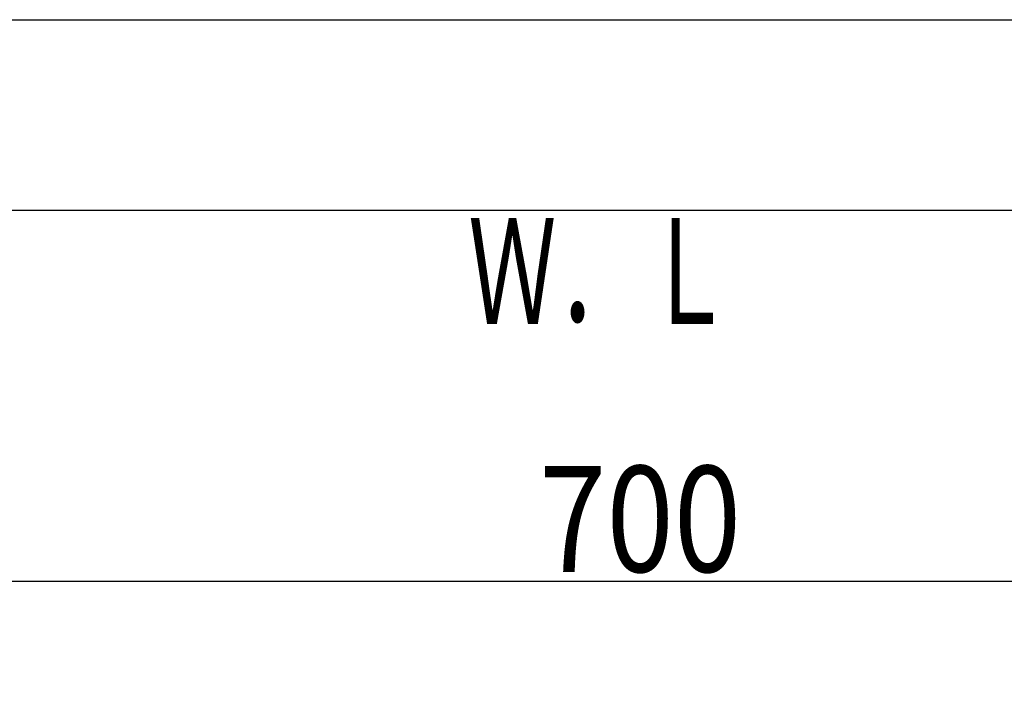
# Model space of a CAD drawing. Extents: x 0 to 2000, y 115 to 2915.
# Drawn here: x 550 to 922, y 2660 to 2915 of the extents above; entities that cross this region are included whole.
import ezdxf
from ezdxf.enums import TextEntityAlignment as Align

# ---------------------------------------------------------------- set-up
doc = ezdxf.new("R2010")
doc.units = 0
doc.header["$MEASUREMENT"] = 0
doc.layers.get('0').update_dxf_attribs({"linetype": 'CONTINUOUS'})
doc.layers.add('寸法', color=7, linetype='CONTINUOUS')
doc.layers.add('枠', color=7, linetype='CONTINUOUS')
doc.styles.add('EXCADDIM1', font='monotxt', dxfattribs={"width": 0.84, "bigfont": 'extfont'})
doc.styles.add('EXCADSTD', font='monotxt', dxfattribs={"bigfont": 'extfont'})
doc.styles.get("Standard").update_dxf_attribs({"font": 'monotxt', "bigfont": 'extfont'})
doc.dimstyles.get("Standard").update_dxf_attribs({"dimtxt": 0.18, "dimasz": 0.18, "dimexe": 0.18, "dimexo": 0.0625, "dimgap": 0.09, "dimtad": 0, "dimtih": 1, "dimtoh": 1, "dimdec": 4, "dimzin": 0, "dimtxsty": 'STANDARD', "dimcen": 0.09, "dimazin": 3, "dimtfac": 1, "dimtdec": 4, "dimtmove": 0, "dimatfit": 3, "dimtolj": 1, "dimtzin": 0})

# ---------------------------------------------------------------- blocks, each defined once
blk = doc.blocks.new('*D20')
at = {"layer": '寸法', "color": 3, "linetype": 'CONTINUOUS'}
for p, q in [((434.074076, 2448.0001), (434.074076, 2713)), ((1134.001471, 2448.0001), (1134.001471, 2713)), ((464.074076, 2708), (434.074076, 2703)), ((1134.001471, 2703), (1104.001471, 2708)), ((434.074076, 2703), (1134.001471, 2703)), ((434.074076, 2703), (464.074076, 2698)), ((1104.001471, 2698), (1134.001471, 2703))]:
    blk.add_line(p, q, dxfattribs=at)
at = {"layer": '寸法', "color": 2, "linetype": 'CONTINUOUS', "style": 'EXCADSTD', "width": 0.84}
blk.add_text('700', height=40, dxfattribs=at).set_placement((784.037773, 2706.5), align=Align.CENTER)
blk = doc.blocks.new('_EX_NORM')
at = {"color": 0, "linetype": 'CONTINUOUS'}
for q in [(-1, 0.166667), (-1, 0), (-1, -0.166667)]:
    blk.add_line((0, 0), q, dxfattribs=at)

msp = doc.modelspace()

# ---------------------------------------------------------------- linework, layer by layer
at = {"layer": '枠', "color": 7, "linetype": 'CONTINUOUS'}
for p, q in [((180, 2915), (2000, 2915)), ((1251, 2843.000004), (344.017073, 2843.000004))]:
    msp.add_line(p, q, dxfattribs=at)

# ---------------------------------------------------------------- texts
at = {"layer": '枠', "color": 2, "linetype": 'CONTINUOUS', "style": 'EXCADSTD', "width": 0.7}
msp.add_text('Ｗ．Ｌ', height=40, dxfattribs=at).set_placement((719.104004, 2800.045902), (819.104004, 2800.045902), align=Align.FIT)

# ---------------------------------------------------------------- dimensions: what is measured, and where the dimension line sits
at = {"layer": '寸法', "color": 3, "linetype": 'CONTINUOUS'}
dim = msp.add_linear_dim(base=(1134.001471, 2703), p1=(434.074076, 2443.0001), p2=(1134.001471, 2443.0001), text='700', dimstyle='STANDARD', override={"dimtxt": 40, "dimasz": 30, "dimexe": 10, "dimexo": 5, "dimgap": 3.5, "dimtad": 1, "dimjust": 0, "dimtih": 0, "dimtoh": 0, "dimdec": 2, "dimzin": 8, "dimtxsty": 'EXCADDIM1', "dimblk1": '_EX_NORM', "dimblk2": '_EX_NORM', "dimsah": 1, "dimse1": 0, "dimse2": 0, "dimclrd": 3, "dimclre": 3, "dimclrt": 2, "dimtmove": 2}, dxfattribs=at)
dim.commit()
dim.dimension.update_dxf_attribs({"geometry": '*D20', "text_midpoint": (784.037773, 2726.5), "dimtype": 160})

doc.saveas('drawing.dxf')
